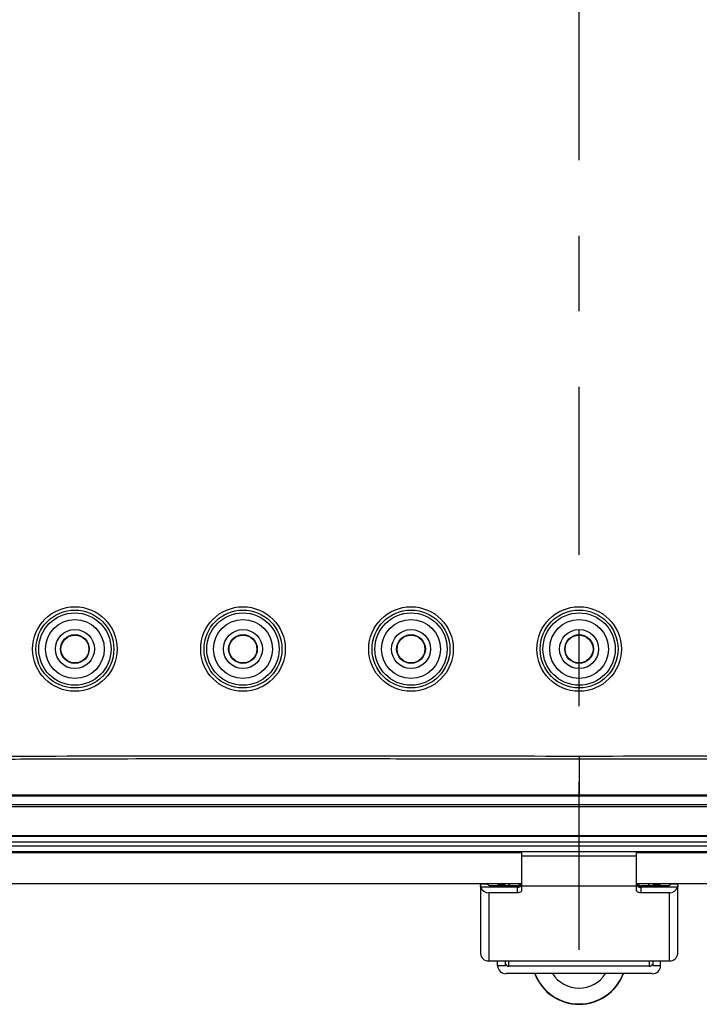
# Model space of a CAD drawing. Extents: x 0.3 to 16.8, y 0.3 to 10.8.
# Drawn here: x 11.8 to 12.7, y 3.6 to 4.9 of the extents above; entities that cross this region are included whole.
import ezdxf

# ---------------------------------------------------------------- set-up
doc = ezdxf.new("R2010")
doc.units = 0
doc.header["$MEASUREMENT"] = 0
doc.linetypes.add('CENTERX2', pattern=[0.8, 0.5, -0.1, 0.1, -0.1])
doc.layers.get('0').update_dxf_attribs({"linetype": 'CONTINUOUS'})
doc.layers.add('LAYER0', color=7, linetype='CONTINUOUS')

msp = doc.modelspace()

# ---------------------------------------------------------------- linework, layer by layer
at = {"color": 7, "linetype": 'CONTINUOUS'}
for p, q in [((11.7143, 3.8795), (13.4648, 3.8795)), ((13.4648, 3.8762), (11.7143, 3.8762)), ((11.7143, 3.8384), (13.4648, 3.8384)), ((11.7143, 3.8375), (13.4648, 3.8375)), ((13.4648, 3.8297), (11.7143, 3.8297)), ((11.7143, 3.8248), (13.4648, 3.8248)), ((13.4648, 3.817), (11.7143, 3.817)), ((11.7143, 3.8161), (12.5134, 3.8161)), ((12.6656, 3.817), (12.5134, 3.817)), ((12.5134, 3.817), (12.5134, 3.8111)), ((12.6656, 3.8111), (12.6656, 3.817)), ((12.6656, 3.8161), (13.4648, 3.8161)), ((12.6656, 3.8111), (12.5134, 3.8111)), ((12.5134, 3.8111), (12.5134, 3.7713)), ((12.6656, 3.7713), (12.6656, 3.8111)), ((11.525, 3.775), (12.5134, 3.775)), ((12.4695, 3.7742), (12.459, 3.7742)), ((12.459, 3.7742), (12.459, 3.7723)), ((12.459, 3.7723), (12.459, 3.6823)), ((12.5079, 3.7701), (12.4594, 3.7701)), ((12.4695, 3.7733), (12.4695, 3.7742)), ((12.5079, 3.7718), (12.4718, 3.7718)), ((12.4923, 3.7726), (12.4818, 3.7726)), ((12.4818, 3.7721), (12.4818, 3.7726)), ((12.4818, 3.7721), (12.4923, 3.7721)), ((12.4818, 3.7718), (12.4818, 3.7721)), ((12.4923, 3.7721), (12.4923, 3.7726)), ((12.4923, 3.7721), (12.4923, 3.7718)), ((12.5079, 3.7701), (12.5079, 3.7718)), ((12.5079, 3.7627), (12.5079, 3.7701)), ((12.5101, 3.771), (12.5101, 3.775)), ((12.6656, 3.7713), (12.5134, 3.7713)), ((12.5134, 3.7713), (12.5134, 3.7653)), ((12.6656, 3.775), (13.6541, 3.775)), ((12.6656, 3.7653), (12.6656, 3.7713)), ((12.669, 3.771), (12.669, 3.775)), ((12.6712, 3.7718), (12.6712, 3.7701)), ((12.7073, 3.7718), (12.6712, 3.7718)), ((12.6712, 3.7701), (12.6712, 3.7627)), ((12.7197, 3.7701), (12.6712, 3.7701)), ((12.6972, 3.7726), (12.6868, 3.7726)), ((12.6868, 3.7721), (12.6868, 3.7726)), ((12.6868, 3.7721), (12.6972, 3.7721)), ((12.6868, 3.7718), (12.6868, 3.7721)), ((12.6972, 3.7721), (12.6972, 3.7726)), ((12.6972, 3.7718), (12.6972, 3.7721)), ((12.72, 3.7742), (12.7095, 3.7742)), ((12.7095, 3.7742), (12.7095, 3.7733)), ((12.72, 3.7723), (12.72, 3.7742)), ((12.72, 3.6823), (12.72, 3.7723)), ((12.4701, 3.7627), (12.4701, 3.6725)), ((12.5079, 3.7627), (12.4701, 3.7627)), ((12.7089, 3.7627), (12.6712, 3.7627)), ((12.7089, 3.6725), (12.7089, 3.7627)), ((12.4701, 3.6725), (12.7089, 3.6725)), ((12.4818, 3.6665), (12.4818, 3.6725)), ((12.4923, 3.6665), (12.4923, 3.6725)), ((12.4968, 3.6656), (12.4968, 3.6725)), ((12.6823, 3.6725), (12.6823, 3.6656)), ((12.6868, 3.6725), (12.6868, 3.6665)), ((12.6972, 3.6665), (12.6972, 3.6725)), ((12.4818, 3.6665), (12.4923, 3.6665)), ((12.4818, 3.6665), (12.4818, 3.6662)), ((12.6823, 3.6656), (12.4968, 3.6656)), ((12.6868, 3.6665), (12.6972, 3.6665)), ((12.6972, 3.6662), (12.6972, 3.6665)), ((12.6861, 3.6558), (12.4929, 3.6558))]:
    msp.add_line(p, q, dxfattribs=at)
at = {"color": 7, "linetype": 'CONTINUOUS', "flags": 128}
for points in [[(12.5079, 3.7701), (12.5089, 3.7701), (12.51, 3.7703), (12.5109, 3.7705), (12.5118, 3.7709), (12.5125, 3.7713), (12.513, 3.7717), (12.5133, 3.7722), (12.5134, 3.7727)], [(12.5134, 3.7653), (12.5133, 3.7648), (12.513, 3.7643), (12.5125, 3.7639), (12.5118, 3.7635), (12.5109, 3.7631), (12.51, 3.7629), (12.5089, 3.7628), (12.5079, 3.7627)], [(12.6656, 3.7727), (12.6657, 3.7722), (12.6661, 3.7717), (12.6666, 3.7713), (12.6673, 3.7709), (12.6681, 3.7705), (12.6691, 3.7703), (12.6701, 3.7701), (12.6712, 3.7701)], [(12.6712, 3.7627), (12.6701, 3.7628), (12.6691, 3.7629), (12.6681, 3.7631), (12.6673, 3.7635), (12.6666, 3.7639), (12.6661, 3.7643), (12.6657, 3.7648), (12.6656, 3.7653)]]:
    msp.add_lwpolyline(points, dxfattribs=at)
at = {"color": 7, "linetype": 'CONTINUOUS'}
for centre, radius in [((11.9229, 4.085), 0.0559), ((12.1451, 4.085), 0.0559), ((12.3673, 4.085), 0.0559), ((12.5895, 4.085), 0.0559), ((11.9229, 4.085), 0.0515), ((11.9229, 4.085), 0.0478), ((12.1451, 4.085), 0.0515), ((12.1451, 4.085), 0.0478), ((12.3673, 4.085), 0.0515), ((12.3673, 4.085), 0.0478), ((12.5895, 4.085), 0.0515), ((12.5895, 4.085), 0.0478), ((11.9229, 4.085), 0.0389), ((12.1451, 4.085), 0.0389), ((12.3673, 4.085), 0.0389), ((12.5895, 4.085), 0.0389), ((11.9229, 4.085), 0.0258), ((11.9229, 4.085), 0.019), ((11.9229, 4.085), 0.0184), ((12.1451, 4.085), 0.0258), ((12.1451, 4.085), 0.019), ((12.1451, 4.085), 0.0184), ((12.3673, 4.085), 0.0258), ((12.3673, 4.085), 0.019), ((12.3673, 4.085), 0.0184), ((12.5895, 4.085), 0.0258), ((12.5895, 4.085), 0.019), ((12.5895, 4.085), 0.0184)]:
    msp.add_circle(centre, radius, dxfattribs=at)
for centre, radius, start, end in [((12.4697, 3.7736), 0.0109, 198.8781, 272.173), ((12.5101, 3.7665), 0.0149, 145.3269, 159.2346), ((12.669, 3.7665), 0.0149, 20.7654, 34.6731), ((12.7093, 3.7736), 0.0109, 267.827, 341.1219), ((12.4695, 3.683), 0.0105, 183.7786, 273.3358), ((12.7095, 3.683), 0.0105, 266.6642, 356.2214), ((12.4926, 3.6665), 0.0108, 181.8362, 271.7254), ((12.4967, 3.67), 0.00442, 198.8128, 271.0638), ((12.6824, 3.67), 0.00442, 268.9362, 341.1872), ((12.6865, 3.6665), 0.0108, 268.2746, 358.1638), ((12.5895, 3.6778), 0.0626, 200.6059, 339.3941), ((12.5895, 3.6783), 0.0626, 201.1448, 338.8552), ((12.5895, 3.6783), 0.0417, 212.7377, 270.0146), ((12.5895, 3.6783), 0.0417, 269.9854, 327.2623)]:
    msp.add_arc(centre, radius, start, end, dxfattribs=at)
for points, knots in [([(11.6678, 4.014), (11.6829, 4.0015), (11.6987, 3.99), (11.7235, 3.9741), (11.732, 3.969), (11.7448, 3.9617), (11.7491, 3.9593), (11.758, 3.9551), (11.7626, 3.9532), (11.7764, 3.9482), (11.7858, 3.9459), (11.8002, 3.9439), (11.805, 3.9435), (11.8123, 3.9432), (11.8148, 3.9432), (11.8197, 3.9433), (11.8418, 3.9434), (11.8638, 3.9434), (11.9619, 3.9438), (12.0403, 3.9439), (12.2757, 3.944), (12.4326, 3.9437), (12.5895, 3.9435)], [0, 0, 0, 0, 0.0625, 0.0625, 0.09375, 0.09375, 0.109375, 0.109375, 0.125, 0.125, 0.15625, 0.15625, 0.171875, 0.171875, 0.179688, 0.179688, 0.1875, 0.25, 0.25, 0.5, 0.5, 1, 1, 1, 1]), ([(12.5895, 3.9435), (12.7464, 3.9437), (12.9033, 3.944), (13.1387, 3.9439), (13.2171, 3.9438), (13.3152, 3.9434), (13.3348, 3.9434), (13.3569, 3.9433), (13.3593, 3.9433), (13.3642, 3.9432), (13.3667, 3.9432), (13.374, 3.9435), (13.3788, 3.9439), (13.3932, 3.9459), (13.4026, 3.9482), (13.4165, 3.9532), (13.421, 3.9551), (13.4299, 3.9593), (13.4342, 3.9617), (13.4471, 3.969), (13.4555, 3.9741), (13.4803, 3.99), (13.4962, 4.0015), (13.5113, 4.014)], [0, 0, 0, 0, 0.5, 0.5, 0.75, 0.75, 0.8125, 0.8125, 0.820313, 0.820313, 0.828125, 0.828125, 0.84375, 0.84375, 0.875, 0.875, 0.890625, 0.890625, 0.90625, 0.90625, 0.9375, 0.9375, 1, 1, 1, 1]), ([(12.5895, 3.9393), (12.5466, 3.9394), (12.4606, 3.9395), (12.3314, 3.9396), (12.2246, 3.9397), (12.1299, 3.9397), (12.0202, 3.9397), (11.9117, 3.9394), (11.8342, 3.9391), (11.8147, 3.9391)], [0, 0, 0, 0, 0.166385, 0.332983, 0.499992, 0.57985, 0.699994, 0.924591, 1, 1, 1, 1]), ([(12.5895, 3.9435), (12.5895, 3.9432), (12.5895, 3.9427), (12.5895, 3.942), (12.5895, 3.9413), (12.5895, 3.9407), (12.5895, 3.9402), (12.5895, 3.9397), (12.5895, 3.9395), (12.5895, 3.9393)], [0, 0, 0, 0, 0.181264, 0.350939, 0.507992, 0.651724, 0.781723, 0.897815, 1, 1, 1, 1]), ([(13.3643, 3.9391), (13.3561, 3.9391), (13.3236, 3.9392), (13.2507, 3.9395), (13.1297, 3.9397), (12.9685, 3.9397), (12.7831, 3.9396), (12.654, 3.9394), (12.5895, 3.9393)], [0, 0, 0, 0, 0.031647, 0.125984, 0.282367, 0.500008, 0.750353, 1, 1, 1, 1]), ([(12.5895, 3.9393), (12.5895, 3.9385), (12.5895, 3.9367), (12.5895, 3.9338), (12.5895, 3.9298), (12.5895, 3.9247), (12.5895, 3.915), (12.5895, 3.9042), (12.5895, 3.8954), (12.5895, 3.8924)], [0, 0, 0, 0, 0.04979, 0.111859, 0.187065, 0.304005, 0.432236, 0.806092, 1, 1, 1, 1]), ([(12.5895, 3.8905), (12.4436, 3.8905), (12.2977, 3.8905), (12.0789, 3.8905), (12.0059, 3.8905), (11.8965, 3.8905), (11.8418, 3.8905), (11.778, 3.8905), (11.7506, 3.8905), (11.7403, 3.8905), (11.7392, 3.8905), (11.7369, 3.8905), (11.7358, 3.8905), (11.7324, 3.8905), (11.7301, 3.8905), (11.7233, 3.8905), (11.7188, 3.8905), (11.7143, 3.8905)], [0, 0, 0, 0, 0.5, 0.5, 0.75, 0.75, 0.875, 0.9375, 0.96875, 0.96875, 0.972656, 0.972656, 0.976563, 0.976563, 0.984375, 0.984375, 1, 1, 1, 1]), ([(11.7393, 3.8924), (11.7394, 3.8924), (11.7394, 3.8924), (11.7396, 3.8924), (11.7398, 3.8924), (11.7403, 3.8924), (11.7413, 3.8924), (11.7432, 3.8924), (11.7471, 3.8924), (11.7548, 3.8924), (11.7703, 3.8924), (11.8013, 3.8924), (11.8633, 3.8924), (11.9873, 3.8924), (12.2353, 3.8924), (12.4478, 3.8924), (12.5895, 3.8924)], [0, 0, 0, 0, 0.0001221, 0.0002441, 0.0004883, 0.0009766, 0.0019531, 0.0039063, 0.0078125, 0.0156251, 0.0312502, 0.0625004, 0.1250008, 0.2500016, 0.5000032, 1, 1, 1, 1]), ([(12.5895, 3.8905), (12.5895, 3.8905), (12.5895, 3.8905), (12.5895, 3.8907), (12.5895, 3.8912), (12.5895, 3.8919), (12.5895, 3.8924)], [0, 0, 0, 0, 0.091678, 0.289447, 0.596565, 1, 1, 1, 1]), ([(12.5895, 3.8924), (12.7312, 3.8924), (12.9438, 3.8924), (13.1918, 3.8924), (13.3157, 3.8924), (13.3777, 3.8924), (13.4087, 3.8924), (13.4242, 3.8924), (13.432, 3.8924), (13.4359, 3.8924), (13.4378, 3.8924), (13.4388, 3.8924), (13.4392, 3.8924), (13.4395, 3.8924), (13.4396, 3.8924), (13.4397, 3.8924), (13.4397, 3.8924)], [0, 0, 0, 0, 0.499997, 0.749998, 0.874999, 0.9375, 0.96875, 0.984375, 0.992187, 0.996094, 0.998047, 0.999023, 0.999512, 0.999756, 0.999878, 1, 1, 1, 1]), ([(13.4648, 3.8905), (13.4603, 3.8905), (13.4558, 3.8905), (13.449, 3.8905), (13.4467, 3.8905), (13.4433, 3.8905), (13.4421, 3.8905), (13.4398, 3.8905), (13.4387, 3.8905), (13.4284, 3.8905), (13.4011, 3.8905), (13.3373, 3.8905), (13.2825, 3.8905), (13.1731, 3.8905), (13.1002, 3.8905), (12.8813, 3.8905), (12.7354, 3.8905), (12.5895, 3.8905)], [0, 0, 0, 0, 0.015625, 0.015625, 0.023438, 0.023438, 0.027344, 0.027344, 0.03125, 0.03125, 0.0625, 0.125, 0.25, 0.25, 0.5, 0.5, 1, 1, 1, 1]), ([(12.4594, 3.7701), (12.4593, 3.7705), (12.4591, 3.7713), (12.459, 3.772), (12.459, 3.7723)], [0, 0, 0, 0, 0.502529, 1, 1, 1, 1]), ([(12.4718, 3.7718), (12.4716, 3.7718), (12.4713, 3.7719), (12.4708, 3.772), (12.4704, 3.7721), (12.47, 3.7724), (12.4696, 3.7728), (12.4696, 3.7732), (12.4695, 3.7733)], [0, 0, 0, 0, 0.125231, 0.250904, 0.376328, 0.500442, 0.741968, 1, 1, 1, 1]), ([(12.5079, 3.7718), (12.5082, 3.7718), (12.509, 3.7719), (12.5104, 3.7721), (12.5119, 3.7726), (12.5132, 3.7735), (12.5133, 3.7742), (12.5134, 3.7745)], [0, 0, 0, 0, 0.123968, 0.251343, 0.500303, 0.749416, 1, 1, 1, 1]), ([(12.6656, 3.7745), (12.6657, 3.7742), (12.6659, 3.7735), (12.6672, 3.7726), (12.6687, 3.7721), (12.6701, 3.7719), (12.6708, 3.7718), (12.6712, 3.7718)], [0, 0, 0, 0, 0.249769, 0.499374, 0.748534, 0.874542, 1, 1, 1, 1]), ([(12.7095, 3.7733), (12.7095, 3.7732), (12.7095, 3.7728), (12.7091, 3.7724), (12.7086, 3.7721), (12.7082, 3.772), (12.7078, 3.7719), (12.7075, 3.7718), (12.7073, 3.7718)], [0, 0, 0, 0, 0.257483, 0.498571, 0.623381, 0.749106, 0.874532, 1, 1, 1, 1]), ([(12.72, 3.7723), (12.72, 3.772), (12.72, 3.7713), (12.7198, 3.7705), (12.7197, 3.7701)], [0, 0, 0, 0, 0.4974711, 1, 1, 1, 1])]:
    msp.add_open_spline(points, degree=3, knots=knots, dxfattribs=at)
at = {"layer": 'LAYER0', "linetype": 'CENTERX2', "ltscale": 0.444444}
msp.add_line((12.5895, 3.6872), (12.5895, 6.3162), dxfattribs=at)

doc.saveas('drawing.dxf')
